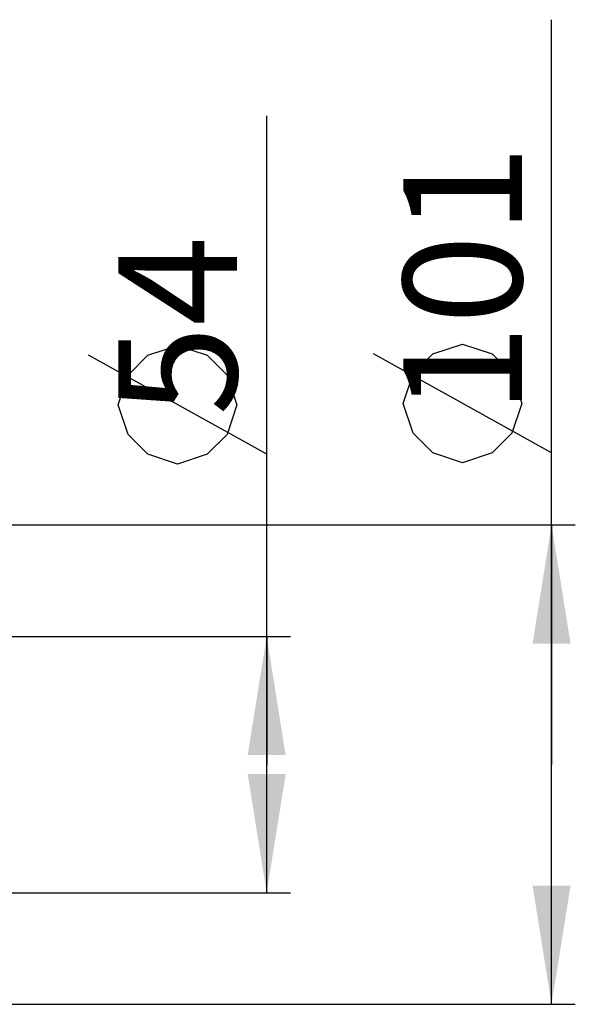
# Model space of a CAD drawing. Units: millimetres. Extents: x -2962 to 6501, y -10680 to 10664.
# Drawn here: x -892 to -775, y -6851 to -6643 of the extents above; entities that cross this region are included whole.
import ezdxf

# ---------------------------------------------------------------- set-up
doc = ezdxf.new("R2010")
doc.units = ezdxf.units.MM
doc.header["$LTSCALE"] = 462
doc.layers.get('0').update_dxf_attribs({"linetype": 'CONTINUOUS'})
doc.layers.add('9_DEF_DIMS', color=7, linetype='CONTINUOUS')
doc.styles.get("Standard").update_dxf_attribs({"font": 'txt', "width": 0.7})

# ---------------------------------------------------------------- blocks, each defined once
blk = doc.blocks.new('_FILLED')
at = {"color": 0, "linetype": 'ByBlock'}
blk.add_solid([(0, 0), (-1, 0.16), (-1, -0.16)], dxfattribs=at)

msp = doc.modelspace()

# ---------------------------------------------------------------- linework, layer by layer
at = {"layer": '9_DEF_DIMS', "color": 7, "linetype": 'Continuous'}
for p, q in [((-780.0941, -6800.4094), (-780.0941, -6643.4646)), ((-840.0941, -6800.4094), (-840.0941, -6663.7501)), ((-865.0941, -6714.1668), (-858.8441, -6712.0834)), ((-858.8441, -6712.0834), (-852.5941, -6714.1668)), ((-805.0942, -6713.8813), (-798.8441, -6711.798)), ((-798.8441, -6711.798), (-792.5941, -6713.8813)), ((-840.0941, -6735), (-877.5941, -6714.1668)), ((-869.2608, -6718.3334), (-865.0941, -6714.1668)), ((-852.5941, -6714.1668), (-848.4274, -6718.3334)), ((-780.0941, -6734.7146), (-817.5942, -6713.8813)), ((-809.2608, -6718.048), (-805.0942, -6713.8813)), ((-792.5941, -6713.8813), (-788.4275, -6718.048)), ((-871.3441, -6724.5835), (-869.2608, -6718.3334)), ((-848.4274, -6718.3334), (-846.3441, -6724.5835)), ((-811.3442, -6724.298), (-809.2608, -6718.048)), ((-788.4275, -6718.048), (-786.3441, -6724.298)), ((-869.2608, -6730.8333), (-871.3441, -6724.5835)), ((-846.3441, -6724.5835), (-848.4274, -6730.8333)), ((-809.2608, -6730.5479), (-811.3442, -6724.298)), ((-786.3441, -6724.298), (-788.4275, -6730.5479)), ((-865.0941, -6735), (-869.2608, -6730.8333)), ((-848.4274, -6730.8333), (-852.5941, -6735)), ((-805.0942, -6734.7146), (-809.2608, -6730.5479)), ((-788.4275, -6730.5479), (-792.5941, -6734.7146)), ((-858.8441, -6737.0833), (-865.0941, -6735)), ((-852.5941, -6735), (-858.8441, -6737.0833)), ((-798.8441, -6736.7979), (-805.0942, -6734.7146)), ((-792.5941, -6734.7146), (-798.8441, -6736.7979)), ((-971.8441, -6749.9094), (-775.0941, -6749.9094)), ((-780.0941, -6749.9094), (-780.0941, -6800.4094)), ((-1021.0941, -6773.4094), (-835.0941, -6773.4094)), ((-840.0941, -6773.4094), (-840.0941, -6800.4094)), ((-840.0941, -6827.4094), (-840.0941, -6800.4094)), ((-780.0941, -6850.9094), (-780.0941, -6800.4094)), ((-1021.0941, -6827.4094), (-835.0941, -6827.4094)), ((-971.8441, -6850.9094), (-775.0941, -6850.9094))]:
    msp.add_line(p, q, dxfattribs=at)

# ---------------------------------------------------------------- block references
at = {"layer": '9_DEF_DIMS', "color": 7, "linetype": 'Continuous', "xscale": 25, "yscale": 25, "zscale": 25}
for p, rotation in [((-780.0941, -6749.9094), 90), ((-840.0941, -6773.4094), 90), ((-840.0941, -6827.4094), 270), ((-780.0941, -6850.9094), 270)]:
    msp.add_blockref('_FILLED', p, dxfattribs=dict(at, rotation=rotation))

# ---------------------------------------------------------------- texts
at = {"layer": '9_DEF_DIMS', "color": 7, "linetype": 'Continuous', "char_height": 25, "attachment_point": 1, "rotation": 90, "line_spacing_factor": 0.9}
for s, insert, width in [('{\\Ftxt.shx;\\W1.333333;\\H25.000000; }101', (-811.3441, -6736.798), 93.333333), ('{\\Ftxt.shx;\\W1.333333;\\H25.000000; }54', (-871.3441, -6737.0834), 73.333333)]:
    msp.add_mtext(s, dxfattribs=dict(at, insert=insert, width=width))

doc.saveas('drawing.dxf')
